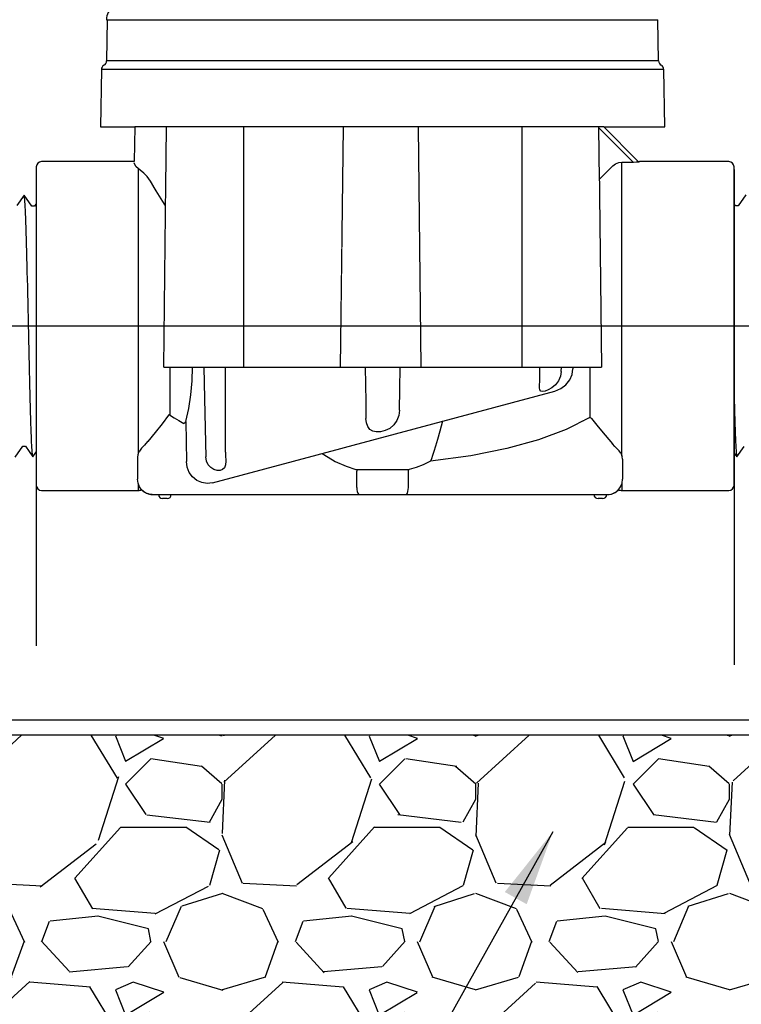
# Model space of a CAD drawing. Extents: x 126.6 to 175.5, y -3.8 to 47.1.
# Drawn here: x 140 to 147.1, y 8.6 to 18.3 of the extents above; entities that cross this region are included whole.
import ezdxf

# ---------------------------------------------------------------- set-up
doc = ezdxf.new("R2010")
doc.units = 0
doc.header["$MEASUREMENT"] = 0
for name, color, linetype in [('HI-DETL-FINE', 249, 'Continuous'), ('HI-DETL-THIN', 1, 'Continuous'), ('HI-HTCH-FILL', 9, 'Continuous'), ('HI-PROD-OTLN', 3, 'Continuous'), ('HI-TEXT-STND', 2, 'Continuous')]:
    doc.layers.add(name, color=color, linetype=linetype)
doc.layers.add('REF', color=5, linetype='Continuous', plot=False)
doc.styles.add('HUNTER', font='ARIALN.TTF')
doc.dimstyles.new('HUNTER', dxfattribs={"dimtxt": 0.125, "dimasz": 0.1, "dimexe": 0.05, "dimexo": 0.05, "dimgap": 0.09, "dimtad": 0, "dimtoh": 1, "dimdec": 3, "dimzin": 3, "dimdsep": 46, "dimlunit": 4, "dimtxsty": 'HUNTER', "dimblk": 'ARCHTICK', "dimcen": 0.1, "dimclrd": 249, "dimclre": 249, "dimclrt": 1, "dimadec": 4, "dimazin": 2, "dimtfac": 1, "dimtdec": 3, "dimtofl": 0, "dimtmove": 2, "dimatfit": 0, "dimfxl": 1, "dimfrac": 2, "dimtolj": 1, "dimtzin": 0, "dimarcsym": 0})

# ---------------------------------------------------------------- blocks, each defined once
blk = doc.blocks.new('_ARCHTICK')
at = {"const_width": 0.15}
blk.add_lwpolyline([(-0.5, -0.5), (0.5, 0.5)], dxfattribs=at)

msp = doc.modelspace()

# ---------------------------------------------------------------- hatches: boundary and pattern name
at = {"layer": 'HI-HTCH-FILL'}
h = msp.add_hatch(dxfattribs=at)
h.set_pattern_fill('GRAVEL', color=256, scale=2.5, style=0)
h.set_pattern_definition([(228.012787504, (133.7524116814975, 9.159701652799612), (-20.00000000000016, -22.50000000000001), [0.33634, -33.29772011768425]), (184.969740728, (133.5274116814975, 8.909701652799612), (29.99999999999994, 2.500000000000088), [0.57717, -57.13981190307499]), (132.510447078, (132.9524116814975, 8.859701652799611), (25.00000000000029, -27.49999999999966), [0.4069700000000001, -40.29008149024925]), (267.273689006, (131.9774116814975, 8.234701652799611), (2.50000000000006, 50.00000000000004), [0.5255949999999991, -52.03389510407244]), (292.833654178, (131.9524116814975, 7.709701652799612), (-12.49999999999997, 30.00000000000007), [0.5153874999999991, -51.0234328202207]), (357.273689006, (132.1524116814975, 7.234701652799612), (-50.00000000000004, 2.500000000000064), [0.5255949999999991, -52.03389510407244]), (37.6942404667, (132.6774116814975, 7.209701652799612), (-32.49999999999999, -24.99999999999993), [0.6950725, -68.81212137229001]), (72.2553283749, (133.2274116814975, 7.634701652799611), (17.50000000000007, 55.00000000000001), [0.6562199999999991, -64.96580374203337]), (121.429565615, (133.4274116814975, 8.259701652799611), (-20.00000000000005, 32.49999999999997), [0.527375, -52.2101827743225]), (175.236358309, (133.1524116814975, 8.709701652799613), (27.49999999999996, -2.500000000000095), [0.6020800000000001, -29.50190644698075]), (222.397437798, (132.5524116814975, 8.759701652799611), (-29.99999999999991, -27.49999999999993), [0.77862, -77.08343751198724]), (138.814074834, (134.4524116814975, 8.209701652799613), (-17.50000000000008, 15), [0.2657524999999996, -26.30961203183672]), (171.46923439, (134.2524116814975, 8.384701652799611), (32.49999999999999, -4.999999999999988), [0.5055925, -50.0537785403925]), (225, (133.7524116814975, 8.459701652799613), (-2.775557561562891e-16, -2.499999999999832), [0.3535525, -3.18198140593275]), (203.198590514, (133.5774116814975, 8.759701652799611), (12.49999999999997, 4.999999999999939), [0.190395, -18.84903776465975]), (291.801409486, (133.4024116814975, 8.684701652799612), (-2.49999999999921, 7.500000000000257), [0.2692575, -13.19365451783625]), (30.96375653209999, (133.5024116814975, 8.434701652799612), (7.500000000000132, 4.999999999999948), [0.4373224999999999, -14.14005723711325]), (161.565051177, (133.8774116814975, 8.659701652799612), (5.000000000000028, -2.499999999999942), [0.3162274999999996, -7.589466650420992]), (16.389540334, (131.9524116814975, 8.684701652799612), (24.99999999999991, 7.50000000000011), [0.443, -43.8571128666735]), (70.3461759419, (132.3774116814975, 8.809701652799612), (-10.00000000000305, -27.50000000000849), [0.3716524999999999, -36.7935193682975]), (293.198590514, (133.8774116814975, 9.159701652799612), (-4.999999999999926, 12.49999999999998), [0.3807875, -18.65864526465975]), (343.610459666, (134.0274116814975, 8.809701652799612), (-24.99999999999991, 7.500000000000108), [0.4429999999999996, -43.85711286667244]), (339.44395478, (131.9524116814975, 7.134701652799611), (-12.50000000000009, 5.000000000000061), [0.4271999999999996, -20.93280936329372]), (294.775140569, (132.3524116814975, 6.984701652799612), (-12.50000000000001, 27.5), [0.357945, -35.43660765819]), (66.8014094864, (133.9024116814975, 6.659701652799612), (4.999999999999953, 12.49999999999993), [0.3807875, -18.65864526465975]), (17.3540246363, (134.0524116814975, 7.009701652799611), (-32.49999999999994, -9.999999999999908), [0.4190775, -41.48855903560001]), (69.44395478040002, (132.6774116814975, 6.659701652799612), (-5.000000000000018, -12.49999999999989), [0.2135999999999998, -21.14640936329372]), (101.309932474, (133.7524116814975, 6.659701652799612), (-2.499999999999909, 10.00000000000003), [0.127475, -12.620073783982]), (165.963756532, (133.7274116814975, 6.784701652799612), (7.499999999999897, -2.500000000000004), [0.5153875, -9.79237656404425]), (186.009005957, (133.2274116814975, 6.909701652799612), (25.00000000000011, 2.499999999999958), [0.477625, -47.28480793635701]), (303.690067526, (133.5024116814975, 8.209701652799613), (-2.499999999999968, 4.999999999999964), [0.3605549999999995, -8.653323188659986]), (353.157226587, (133.7024116814975, 7.909701652799612), (42.50000000000004, -5.000000000000132), [0.6294850000000001, -62.31890656007075]), (60.9453959009, (134.3274116814975, 7.834701652799612), (-9.99999999999994, -17.49999999999994), [0.25739, -25.4816853524675]), (90, (134.4524116814975, 8.059701652799612), (-2.5, 2.5), [0.15, -2.35]), (120.256437164, (133.1774116814975, 6.984701652799612), (10.00000000000002, -17.50000000000002), [0.34731, -34.38379997362451]), (48.01278750420001, (133.0024116814975, 7.284701652799612), (20, 22.49999999999994), [0.67268, -32.96138011768424]), (0, (133.4524116814975, 7.784701652799612), (2.5, 2.5), [0.65, -1.85]), (325.3048464690001, (134.1024116814975, 7.784701652799612), (25.00000000000035, -17.49999999999956), [0.3952849999999996, -39.13318575210494]), (254.054604099, (134.4274116814975, 7.559701652799612), (-2.500000000000094, -10.00000000000001), [0.364005, -17.83626972320125]), (207.645975364, (134.3274116814975, 7.209701652799612), (-47.49999999999987, -25.00000000000012), [0.5926625, -58.6736854556485]), (175.42607874, (133.8024116814975, 6.934701652799612), (-32.49999999999989, 2.500000000000004), [0.6269975, -62.07268351992225])])
edge = h.paths.add_edge_path()
edge.add_line((132.2618146603031, 11.20783976522278), (131.9524116814975, 8.757839765222773))
edge.add_line((131.9524116814975, 8.757839765222773), (135.0912067225723, 8.757839765222775))
edge.add_arc((135.0912067225723, 8.357839765222774), 0.4000000000000004, -1.0231815394945443e-12, 90.00000000000409, ccw=False)
edge.add_line((135.4912067225723, 8.357839765222767), (135.4912067225722, 7.470782102660598))
edge.add_arc((135.5912067225721, 7.47078210266055), 0.09999999999988063, 179.9999999999725, 280.697597984086)
edge.add_arc((137.2173192335171, 18.4121811825186), 11.15608958998248, 261.7150551250012, 277.8845351936616)
edge.add_arc((140.6326114834956, -19.67831853289551), 27.10549295487107, 86.01407637778323, 93.98759906594239, ccw=False)
edge.add_arc((144.2110545278188, 20.63069734972771), 13.37682049358195, 262.7233951938285, 277.4184315699619)
edge.add_arc((147.6784564458916, -5.533411635332751), 13.01611797082608, 77.87124596844592, 97.68347207296648, ccw=False)
edge.add_arc((152.773100181866, 25.2166737555629), 18.17833729405669, 262.5410463920853, 276.9555312560377)
edge.add_line((154.974478030072, 7.172121049942291), (159.3168397129477, 7.192159457158078))
edge.add_line((159.3168397129477, 7.192159457158078), (159.3168397129477, 7.468159363966532))
edge.add_line((159.3168397129477, 7.468159363966532), (161.0618397545583, 7.46815936396653))
edge.add_line((161.0618397545583, 7.46815936396653), (161.0618397545583, 9.213159405577146))
edge.add_line((161.0618397545583, 9.213159405577146), (161.4753397263367, 9.213159405577144))
edge.add_line((161.4753397263367, 9.213159405577144), (161.4753397263367, 11.20783976522278))
edge.add_line((161.4753397263367, 11.20783976522278), (132.2618146603031, 11.20783976522278))

# ---------------------------------------------------------------- linework, layer by layer
at = {"layer": 'HI-DETL-FINE'}
for p, q in [((140.8292344760663, 18.25480477446344), (146.2632344760663, 18.25480477446344)), ((146.2703031327726, 17.84984170016602), (140.8312938826173, 17.84984170016602)), ((146.3219949103729, 17.7638121352846), (140.7796021050169, 17.7638121352846)), ((143.9000130273254, 17.19834524243785), (143.9271671178728, 14.83307760253513)), ((145.9093751500809, 16.85297137215499), (145.9941003910663, 16.85297137215499)), ((145.0998253905736, 14.73955151376689), (145.1001592823254, 14.83307760253513)), ((145.3111232976995, 14.79026286929611), (145.3120697091958, 14.83307760253513)), ((145.4252049269878, 14.82533347276328), (145.4251011336576, 14.81760679525411)), ((145.4253409542323, 14.83307760253513), (145.4252049269878, 14.82533347276328)), ((143.2879703224896, 13.82344981797309), (143.8136266930006, 13.82344981797309)), ((143.2968992845425, 13.64877103319211), (143.2968992845425, 13.80894306102966)), ((143.8046977309477, 13.64877103319211), (143.8046977309477, 13.80894306102966)), ((141.4277777198527, 13.53836957333804), (141.3826134862761, 13.53836957333804)), ((145.7189835292141, 13.53836957333804), (145.6738192956375, 13.53836957333804))]:
    msp.add_line(p, q, dxfattribs=at)
for points in [[(145.7299217350079, 17.19834524243785), (141.1094131491045, 17.19834524243785)], [(144.9211009046521, 17.19834524243787), (144.9212881233473, 16.98981724410759), (144.9218550160754, 16.31804555175352), (144.9223888085389, 14.83307760253513)], [(145.6796143711393, 17.19225782487398), (145.7675325709842, 17.10428762774813), (145.8809561695335, 16.99078271189955), (146.0184130723047, 16.85320532643215)], [(141.1629012382469, 16.77281324706382), (141.1238626693144, 16.8070050939525), (141.1051712212122, 16.83569153006555), (141.1032684568691, 16.84616995272068)], [(145.9941003968875, 16.85297137215502), (146.0239761959569, 16.85325885886123), (146.0486740600718, 16.85398136856923), (146.0670992156375, 16.85491566701813), (146.078117565966, 16.85581960085027), (146.0815557432284, 16.85710436652543)], [(139.9311414714136, 13.94583480356708), (140.0074203586435, 14.05342741826474), (140.031956528533, 14.05342741826474), (140.1040502074668, 13.95121833805015), (140.1813353895623, 14.05884243570999), (140.2058790393653, 14.05884243570999), (140.2786040510778, 13.95665313062134), (140.3552498338211, 14.06427981956354), (140.3797758838274, 14.06427981956354), (140.4518790504645, 13.96204806277152), (140.5291510782324, 14.06967885052681), (140.5536806481981, 14.06967885052681), (140.6263779768083, 13.96748110992798), (140.7030686024557, 14.07508074145703), (140.7276041856852, 14.07508074145703), (140.7996756223731, 13.97287674433106), (140.8769631002783, 14.080521205275), (140.9015095367157, 14.080521205275), (140.9742243287751, 13.97831132306573), (141.0508851711157, 14.08592998945893), (141.0754112138494, 14.08592998945893), (141.0971746897085, 14.04894907666559), (141.1629709429579, 14.11306190936201), (141.1629709429579, 16.36270400130459), (141.0421099124882, 16.48356488510935), (140.9890377255826, 16.3925349233619), (140.9645074222921, 16.3925349233619), (140.8882614364256, 16.50013106040215), (140.8151335478719, 16.39796453397191), (140.790600017952, 16.39796453397191), (140.7143424455526, 16.50554600451492), (140.641208543735, 16.40339282459717), (140.6166716405208, 16.40339282459717), (140.5404461877503, 16.51096028863531), (140.4672873528875, 16.40878188234231), (140.4427599828964, 16.40878188234231), (140.3665128237101, 16.51637574607548), (140.2933824418518, 16.41420159306669), (140.2688533118811, 16.41420159306669), (140.1926139992708, 16.52179010352836), (140.1194635976438, 16.41963956358012), (140.0949274277544, 16.41963956358012), (140.018688995134, 16.52720526763859), (139.9455686598263, 16.42503126129477)], [(147.1289929929779, 16.52993110709941), (147.0527141057479, 16.42233849240175), (147.0281779358585, 16.42233849240175), (146.9560842569247, 16.52454757261634), (146.8787990748292, 16.41692347495649), (146.8542554250262, 16.41692347495649), (146.7815304133137, 16.51911278004515), (146.7048846305704, 16.41148609110295), (146.6803585805641, 16.41148609110295), (146.608255413927, 16.51371784789497), (146.5309833861591, 16.40608706013968), (146.5064538161934, 16.40608706013968), (146.4337564875832, 16.50828480073851), (146.3570658619358, 16.40068516920946), (146.3325302787063, 16.40068516920946), (146.2604588420184, 16.50288916633543), (146.1831713641132, 16.39524470539149), (146.1586249276758, 16.39524470539149), (146.0859101356164, 16.49745458760076), (146.0092492932758, 16.38983592120756), (145.9847232505421, 16.38983592120756), (145.962959774683, 16.4268168340009), (145.8971635214336, 16.36270400130448), (145.8971635214336, 14.1130619093619), (146.0180245519033, 13.99220102555714), (146.0710967388088, 14.08323098730459), (146.0956270420994, 14.08323098730459), (146.1718730279659, 13.97563485026435), (146.2450009165196, 14.07780137669458), (146.2695344464395, 14.07780137669458), (146.3457920188389, 13.97021990615158), (146.4189259206565, 14.07237308606932), (146.4434628238707, 14.07237308606932), (146.5196882766411, 13.96480562203118), (146.592847111504, 14.06698402832418), (146.6173744814951, 14.06698402832418), (146.6936216406814, 13.95939016459101), (146.7667520225397, 14.0615643175998), (146.7912811525104, 14.0615643175998), (146.8675204651207, 13.95397580713813), (146.9406708667477, 14.05612634708637), (146.9652070366371, 14.05612634708637), (147.0414454692575, 13.9485606430279), (147.1145658045652, 14.05073464937172)], [(143.3786987131101, 14.83307760253513), (143.3813125675352, 14.66059919020848), (143.3839411970882, 14.49249569175959), (143.386584220382, 14.32862769363004)], [(143.7162979315316, 14.40768460059173), (143.7196116717962, 14.61707423584722), (143.7228983022798, 14.83307760253513)], [(145.3111232976996, 14.79026286929611), (145.3036462601722, 14.74253423442378), (145.2839134852269, 14.69783152090196), (145.2543080875353, 14.65980709004424), (145.2190568717962, 14.63044823406802), (145.1833555706831, 14.61003272796399), (145.1514727505554, 14.59778741987089), (145.126609724351, 14.59341870433258), (145.1100559596429, 14.59697229467935), (145.100870493247, 14.60853600383076), (145.0972678294514, 14.62838338613), (145.0969465441411, 14.64147243336544)], [(145.0969465441411, 14.64147243336544), (145.0972752292598, 14.65693975065557), (145.098826411121, 14.69452080694209), (145.0998253905736, 14.73955151376692)], [(145.2467657107105, 14.59769553052786), (145.3075547983382, 14.62234948758078), (145.3571534906192, 14.65944665105702), (145.3940286576356, 14.70643042865738), (145.4169448151174, 14.76031771251696), (145.4251011336576, 14.81760679525411)], [(143.7162979315316, 14.40768460059173), (143.7102984886758, 14.35650334694208), (143.6926075664495, 14.30637334562818), (143.6623849429002, 14.26318919284541), (143.6215269494787, 14.23024065518115), (143.575577204497, 14.20844483866654), (143.5303057605645, 14.196949562964), (143.4885014792962, 14.19504296417751), (143.4533247275352, 14.20284489252606), (143.425612312517, 14.220128003703), (143.405029410902, 14.24708099176872), (143.3918112198528, 14.28352747453335), (143.386584220382, 14.32862769363004)], [(144.1424477118966, 14.30179441456978), (144.1145056977725, 14.20127693947854), (144.0907844195791, 14.11975879104796), (144.0710584237852, 14.05463893998956), (144.0548973049805, 14.00309336613919), (144.0417997828272, 13.96251226831072), (144.0314012316138, 13.93105434727051), (144.0233961662853, 13.90729595883079)], [(144.0233961662853, 13.90729595883079), (143.9501797115316, 13.87225552366653), (143.880108832736, 13.84465382294576), (143.8136266930006, 13.82344981797309)], [(144.0238061068783, 13.90649277867568), (144.0235098628272, 13.90674153705158), (144.0233735497433, 13.90701185723407), (144.0233961662853, 13.90729595883079)], [(143.2879703224896, 13.82344981797309), (143.2926007579367, 13.82041843917751), (143.2957725699987, 13.8152652415771), (143.2968992845425, 13.80894306102966)], [(143.8046977309477, 13.80894306102966), (143.8058244454915, 13.8152652415771), (143.8089962574531, 13.82041843917751), (143.8136266930006, 13.82344981797309)], [(143.2968992845425, 13.64877103319208), (143.2977837089312, 13.62860773410444), (143.3006459672433, 13.60927271173222), (143.3057961196703, 13.59309303363916), (143.3134388867506, 13.58235011347489), (143.3238563466228, 13.57851555873947)], [(143.7777406688674, 13.57851555873947), (143.7881581146886, 13.58235010163185), (143.7958008825718, 13.59309300523586), (143.800951035601, 13.60927265432344), (143.8038133006375, 13.62860766856614), (143.8046977309477, 13.64877103319208)]]:
    msp.add_lwpolyline(points, dxfattribs=at)
for centre, start, end in [((141.3826134862761, 13.5785155587395), 179.999999999439, 269.9999999991581), ((141.4277777198527, 13.5785155587395), 269.9999999991581, 359.999999998878)]:
    msp.add_arc(centre, 0.04014598540146055, start, end, dxfattribs=at)
for points, knots in [([(140.1040502074668, 13.95121833805015), (140.1037795766058, 13.95217283394448), (140.1035770688528, 13.95306995320665), (140.1026448090842, 13.95732600501099), (140.102062084317, 13.96094517416713), (140.1002556772687, 13.97396216842325), (140.099103228654, 13.98557314502415), (140.0943314082307, 14.04675564790811), (140.0907799033033, 14.12379023230809), (140.0781712277407, 14.48395919875014), (140.0693231599161, 14.90728134729836), (140.0513517790215, 15.73745986479909), (140.0425083126019, 16.13260859972899), (140.0295051659714, 16.44016530424213), (140.0248554184955, 16.50250184328682), (140.018688995134, 16.52720526763859)], [0.02398429697934241, 0.02398429697934241, 0.02398429697934241, 0.02398429697934241, 0.02967227744342143, 0.02967227744342143, 0.04945379573903572, 0.04945379573903572, 0.08901683233026428, 0.08901683233026428, 0.2121914162574068, 0.2121914162574068, 0.5207124056176667, 0.5207124056176667, 0.8292333949779267, 0.8292333949779267, 0.967414805773747, 0.967414805773747, 0.967414805773747, 0.967414805773747]), ([(140.2786040510778, 13.95665313062134), (140.2777106609108, 13.95873570170997), (140.2769569694952, 13.96092544118652), (140.2753403224372, 13.96962302749908), (140.2742910608486, 13.97844144763584), (140.2709977027183, 14.01308167331743), (140.2688652989668, 14.04725136402891), (140.26245025062, 14.18048520229761), (140.2581581817236, 14.31100760968489), (140.2434475334682, 14.85349349755448), (140.233125743869, 15.40383834298933), (140.2156771812508, 16.12344688427272), (140.208514228547, 16.35408063603781), (140.1994345104714, 16.48437489205381), (140.1974844689227, 16.5025072117684), (140.1926139992708, 16.52179010352836)], [0.02558728511307981, 0.02558728511307981, 0.02558728511307981, 0.02558728511307981, 0.03691206484847868, 0.03691206484847868, 0.07382412969695737, 0.07382412969695737, 0.1476482593939147, 0.1476482593939147, 0.2952965187878295, 0.2952965187878295, 0.6524056134282668, 0.6524056134282668, 0.8993323511501253, 0.8993323511501253, 0.9662565739312533, 0.9662565739312533, 0.9662565739312533, 0.9662565739312533]), ([(140.4518790504645, 13.96204806277152), (140.4516293054592, 13.9629343086789), (140.4514403537034, 13.96376745920432), (140.4505228440742, 13.96789409799681), (140.4499440776992, 13.97141766031566), (140.4481296535298, 13.98410046267587), (140.4469707256717, 13.99544253666521), (140.442313187818, 14.05449497363914), (140.4387987952719, 14.12807363431279), (140.427164732928, 14.45679310598442), (140.4188805324351, 14.82626507635425), (140.4025311170881, 15.58225026025857), (140.3943362125643, 15.96122466289973), (140.3805233457037, 16.37518468686189), (140.3739866835628, 16.4856294333487), (140.3665128237101, 16.51637574607548)], [0.02408308074488393, 0.02408308074488393, 0.02408308074488393, 0.02408308074488393, 0.02939841409703477, 0.02939841409703477, 0.04899735682839129, 0.04899735682839129, 0.08819524229110431, 0.08819524229110431, 0.2086036335956691, 0.2086036335956691, 0.4914247103786554, 0.4914247103786554, 0.7742457871616417, 0.7742457871616417, 0.9671632774487127, 0.9671632774487127, 0.9671632774487127, 0.9671632774487127]), ([(140.6263779768083, 13.96748110992798), (140.6255391363437, 13.96940483007172), (140.6248405963933, 13.97139736752114), (140.6232480807094, 13.97963711914881), (140.6222299514608, 13.98801816534707), (140.6190463728984, 14.02083632117545), (140.6169293420524, 14.05316866539583), (140.6106413578373, 14.17956838341554), (140.6064587528734, 14.30337131150545), (140.592541778765, 14.8080252057878), (140.5827833278002, 15.313327447993), (140.5655917661969, 16.0380089113694), (140.5582633046688, 16.29270569470531), (140.5484950390688, 16.46120838099609), (140.5458439359392, 16.48886578205), (140.5404461877503, 16.51096028863531)], [0.02565889727260158, 0.02565889727260158, 0.02565889727260158, 0.02565889727260158, 0.0360599548164174, 0.0360599548164174, 0.0721199096328348, 0.0721199096328348, 0.1442398192656696, 0.1442398192656696, 0.2884796385313392, 0.2884796385313392, 0.6256792196892288, 0.6256792196892288, 0.8783271702108497, 0.8783271702108497, 0.9661505024861866, 0.9661505024861866, 0.9661505024861866, 0.9661505024861866]), ([(140.7996756223731, 13.97287674433106), (140.7994686108408, 13.97362280524679), (140.7993049829589, 13.97433172705757), (140.7984183869477, 13.97821798843255), (140.7978614153228, 13.98159316680648), (140.7961047222623, 13.99366122902847), (140.7949718314882, 14.00434315837992), (140.7903585430969, 14.06040271637556), (140.7869610346129, 14.13042687189336), (140.7747200772409, 14.46428239056055), (140.7660201721496, 14.86422203448484), (140.748396787865, 15.66601754983792), (140.7397186009535, 16.05741364942283), (140.7263387205176, 16.40128708598692), (140.7210227089823, 16.47854764779426), (140.7143424455526, 16.50554600451492)], [0.02419042945630336, 0.02419042945630336, 0.02419042945630336, 0.02419042945630336, 0.02870352316361209, 0.02870352316361209, 0.04783920527268681, 0.04783920527268681, 0.08611056949083626, 0.08611056949083626, 0.204169887941553, 0.204169887941553, 0.5066577844336293, 0.5066577844336293, 0.8091456809257056, 0.8091456809257056, 0.9667889808432901, 0.9667889808432901, 0.9667889808432901, 0.9667889808432901]), ([(140.9742243287751, 13.97831132306573), (140.9733488990927, 13.98035262424857), (140.972611121791, 13.98249066869264), (140.9709830915371, 13.99107674599166), (140.969919741167, 13.99978084774889), (140.9666263842228, 14.03402434069806), (140.9645064742282, 14.06773250838761), (140.9580263062808, 14.19927817847388), (140.9537260151362, 14.328120394706), (140.9390651035243, 14.86513575068301), (140.9286728649073, 15.41098829186067), (140.9109205350418, 16.1211134160654), (140.9036593239654, 16.3470708845886), (140.8947622649224, 16.46650537339243), (140.8929952530916, 16.48187632386718), (140.8882614364256, 16.50013106040215)], [0.02582302628047752, 0.02582302628047752, 0.02582302628047752, 0.02582302628047752, 0.03699178587585025, 0.03699178587585025, 0.07398357175170049, 0.07398357175170049, 0.147967143503401, 0.147967143503401, 0.295934287006802, 0.295934287006802, 0.6554418894622824, 0.6554418894622824, 0.9053139318857167, 0.9053139318857167, 0.9661857204847526, 0.9661857204847526, 0.9661857204847526, 0.9661857204847526]), ([(146.0859101356164, 16.49745458760076), (146.0867855652988, 16.49541328641792), (146.0875233426005, 16.49327524197385), (146.0891513728544, 16.48468916467483), (146.0902147232245, 16.4759850629176), (146.0935080801687, 16.44174156996843), (146.0956279901633, 16.40803340227888), (146.1021081581107, 16.27648773219261), (146.1064084492553, 16.14764551596049), (146.1210693608672, 15.61063015998348), (146.1314615994842, 15.06477761880582), (146.1492139293497, 14.35465249460109), (146.1564751404261, 14.12869502607789), (146.1653721994691, 14.00926053727406), (146.1671392112999, 13.99388958679931), (146.1718730279659, 13.97563485026435)], [0.02582302628047752, 0.02582302628047752, 0.02582302628047752, 0.02582302628047752, 0.03699178587585025, 0.03699178587585025, 0.07398357175170049, 0.07398357175170049, 0.147967143503401, 0.147967143503401, 0.295934287006802, 0.295934287006802, 0.6554418894622824, 0.6554418894622824, 0.9053139318857167, 0.9053139318857167, 0.9661857204847526, 0.9661857204847526, 0.9661857204847526, 0.9661857204847526]), ([(146.2604588420184, 16.50288916633543), (146.2606658535507, 16.5021431054197), (146.2608294814325, 16.50143418360892), (146.2617160774438, 16.49754792223395), (146.2622730490687, 16.49417274386002), (146.2640297421292, 16.48210468163802), (146.2651626329033, 16.47142275228657), (146.2697759212946, 16.41536319429093), (146.2731734297786, 16.34533903877313), (146.2854143871506, 16.01148352010594), (146.2941142922419, 15.61154387618165), (146.3117376765264, 14.80974836082857), (146.320415863438, 14.41835226124367), (146.3337957438739, 14.07447882467957), (146.3391117554092, 13.99721826287223), (146.3457920188389, 13.97021990615158)], [0.02419042945630336, 0.02419042945630336, 0.02419042945630336, 0.02419042945630336, 0.02870352316361209, 0.02870352316361209, 0.04783920527268681, 0.04783920527268681, 0.08611056949083626, 0.08611056949083626, 0.204169887941553, 0.204169887941553, 0.5066577844336293, 0.5066577844336293, 0.8091456809257056, 0.8091456809257056, 0.9667889808432901, 0.9667889808432901, 0.9667889808432901, 0.9667889808432901]), ([(146.4337564875832, 16.50828480073851), (146.4345953280477, 16.50636108059477), (146.4352938679982, 16.50436854314535), (146.4368863836821, 16.49612879151768), (146.4379045129307, 16.48774774531941), (146.4410880914931, 16.45492958949104), (146.4432051223391, 16.42259724527066), (146.4494931065542, 16.29619752725095), (146.4536757115181, 16.17239459916104), (146.4675926856265, 15.66774070487869), (146.4773511365913, 15.16243846267349), (146.4945426981946, 14.43775699929709), (146.5018711597227, 14.18306021596118), (146.5116394253227, 14.0145575296704), (146.5142905284523, 13.98690012861649), (146.5196882766411, 13.96480562203118)], [0.02565889727260158, 0.02565889727260158, 0.02565889727260158, 0.02565889727260158, 0.0360599548164174, 0.0360599548164174, 0.0721199096328348, 0.0721199096328348, 0.1442398192656696, 0.1442398192656696, 0.2884796385313392, 0.2884796385313392, 0.6256792196892288, 0.6256792196892288, 0.8783271702108497, 0.8783271702108497, 0.9661505024861866, 0.9661505024861866, 0.9661505024861866, 0.9661505024861866]), ([(146.608255413927, 16.51371784789497), (146.6085051589323, 16.51283160198759), (146.6086941106881, 16.51199845146217), (146.6096116203173, 16.50787181266968), (146.6101903866923, 16.50434825035083), (146.6120048108617, 16.49166544799062), (146.6131637387198, 16.48032337400128), (146.6178212765735, 16.42127093702734), (146.6213356691196, 16.3476922763537), (146.6329697314635, 16.01897280468207), (146.6412539319564, 15.64950083431224), (146.6576033473034, 14.89351565040793), (146.6657982518272, 14.51454124776676), (146.6796111186878, 14.10058122380461), (146.6861477808287, 13.99013647731779), (146.6936216406814, 13.95939016459101)], [0.02408308074488393, 0.02408308074488393, 0.02408308074488393, 0.02408308074488393, 0.02939841409703477, 0.02939841409703477, 0.04899735682839129, 0.04899735682839129, 0.08819524229110431, 0.08819524229110431, 0.2086036335956691, 0.2086036335956691, 0.4914247103786554, 0.4914247103786554, 0.7742457871616417, 0.7742457871616417, 0.9671632774487127, 0.9671632774487127, 0.9671632774487127, 0.9671632774487127]), ([(146.7815304133137, 16.51911278004515), (146.7824238034807, 16.51703020895652), (146.7831774948963, 16.51484046947997), (146.7847941419542, 16.50614288316741), (146.7858434035429, 16.49732446303065), (146.7891367616731, 16.46268423734907), (146.7912691654247, 16.42851454663758), (146.7976842137714, 16.29528070836889), (146.8019762826679, 16.1647583009816), (146.8166869309233, 15.62227241311201), (146.8270087205225, 15.07192756767716), (146.8444572831407, 14.35231902639377), (146.8516202358445, 14.12168527462868), (146.8606999539201, 13.99139101861268), (146.8626499954688, 13.97325869889809), (146.8675204651207, 13.95397580713813)], [0.02558728511307981, 0.02558728511307981, 0.02558728511307981, 0.02558728511307981, 0.03691206484847868, 0.03691206484847868, 0.07382412969695737, 0.07382412969695737, 0.1476482593939147, 0.1476482593939147, 0.2952965187878295, 0.2952965187878295, 0.6524056134282668, 0.6524056134282668, 0.8993323511501253, 0.8993323511501253, 0.9662565739312533, 0.9662565739312533, 0.9662565739312533, 0.9662565739312533]), ([(146.9560842569247, 16.52454757261634), (146.9563548877857, 16.52359307672201), (146.9565573955387, 16.52269595745984), (146.9574896553073, 16.5184399056555), (146.9580723800745, 16.51482073649936), (146.9598787871228, 16.50180374224324), (146.9610312357375, 16.49019276564234), (146.9658030561608, 16.42901026275837), (146.9693545610882, 16.3519756783584), (146.9819632366508, 15.99180671191635), (146.9908113044754, 15.56848456336813), (147.00878268537, 14.7383060458674), (147.0176261517896, 14.3431573109375), (147.0306292984201, 14.03560060642436), (147.0352790458959, 13.97326406737968), (147.0414454692575, 13.9485606430279)], [0.02398429697934241, 0.02398429697934241, 0.02398429697934241, 0.02398429697934241, 0.02967227744342143, 0.02967227744342143, 0.04945379573903572, 0.04945379573903572, 0.08901683233026428, 0.08901683233026428, 0.2121914162574068, 0.2121914162574068, 0.5207124056176667, 0.5207124056176667, 0.8292333949779267, 0.8292333949779267, 0.967414805773747, 0.967414805773747, 0.967414805773747, 0.967414805773747]), ([(141.0971746897085, 14.04894907666559), (141.0967830465337, 14.04985105564966), (141.095896079501, 14.05189379678365), (141.0945149068544, 14.06489133505996), (141.093014369665, 14.08638590921913), (141.0914992666784, 14.11640215259276), (141.0900050152507, 14.15406592004321), (141.0885230506439, 14.1993378225431), (141.0870189761985, 14.25247411806768), (141.0855022306607, 14.31278260095365), (141.0840110918753, 14.3792259638284), (141.0825305989938, 14.45178613273351), (141.0810227464636, 14.5307140396595), (141.0795056040251, 14.61490722282407), (141.078018078768, 14.70294554766748), (141.0765375944079, 14.79492649959334), (141.0750260158775, 14.89104728334889), (141.0735097631438, 14.98991596365019), (141.0720259015748, 15.08988271310692), (141.0705439720591, 15.19115567869856), (141.0690291239871, 15.2938564600363), (141.0675151717962, 15.39645169249193), (141.0660341108507, 15.49724654183314), (141.0645493037011, 15.59654252758827), (141.0630325033151, 15.69436793640377), (141.0615222702118, 15.78921611935676), (141.0600421439725, 15.87954147786751), (141.0585536268369, 15.96570849840073), (141.0570365772101, 16.0476403437488), (141.0555294052981, 16.12402408315503), (141.0540496041841, 16.19364298734886), (141.052556712114, 16.25688347004696), (141.051040906015, 16.31356946776394), (141.0495367807026, 16.36272819093489), (141.0480559367204, 16.40363458316873), (141.046558805874, 16.43658126501219), (141.0450450766373, 16.46157396477731), (141.0435440225818, 16.477097044414), (141.0421098392769, 16.48356495832073)], [0, 0, 0, 0, 0.02065858899888133, 0.04678617824099102, 0.07366545574052272, 0.1005447771286014, 0.1268035166406, 0.1530624258775578, 0.1800766272128605, 0.2070908447023978, 0.2334807316342143, 0.259870797132068, 0.2870197810280597, 0.3141687432277949, 0.3406896252527337, 0.3672107360239287, 0.3944943418133897, 0.4217778955363267, 0.4484296655016523, 0.4750816574376472, 0.5024997453102982, 0.5299177514372375, 0.556700592108155, 0.5834836280412834, 0.6110363755060346, 0.6385890427568642, 0.6655046860802475, 0.6924204859577308, 0.7201098434524905, 0.7477991612685115, 0.7748477434836821, 0.8018964626087235, 0.8297227182673447, 0.8575489507368669, 0.8847303323916624, 0.9119118368014535, 0.9398748771338385, 1, 1, 1, 1]), ([(145.962959774683, 16.4268168340009), (145.9633514178578, 16.42591485501683), (145.9642383848905, 16.42387211388284), (145.9656195575371, 16.41087457560653), (145.9671200947265, 16.38938000144736), (145.9686351977131, 16.35936375807373), (145.9701294491408, 16.32169999062328), (145.9716114137476, 16.27642808812339), (145.973115488193, 16.22329179259881), (145.9746322337308, 16.16298330971284), (145.9761233725162, 16.0965399468381), (145.9776038653977, 16.02397977793298), (145.9791117179279, 15.94505187100699), (145.9806288603664, 15.86085868784242), (145.9821163856235, 15.77282036299901), (145.9835968699836, 15.68083941107315), (145.985108448514, 15.5847186273176), (145.9866247012476, 15.48584994701631), (145.9881085628167, 15.38588319755957), (145.9895904923324, 15.28461023196793), (145.9911053404043, 15.1819094506302), (145.9926192925953, 15.07931421817456), (145.9941003535408, 14.97851936883335), (145.9955851606903, 14.87922338307822), (145.9971019610764, 14.78139797426272), (145.9986121941797, 14.68654979130973), (146.000092320419, 14.59622443279899), (146.0015808375546, 14.51005741226576), (146.0030978871814, 14.42812556691769), (146.0046050590933, 14.35174182751146), (146.0060848602074, 14.28212292331763), (146.0075777522775, 14.21888244061953), (146.0090935583765, 14.16219644290255), (146.0105976836889, 14.1130377197316), (146.0120785276711, 14.07213132749776), (146.0135756585175, 14.0391846456543), (146.0150893877542, 14.01419194588918), (146.0165904418097, 13.99866886625249), (146.0180246251146, 13.99220095234576)], [0, 0, 0, 0, 0.02065858899888133, 0.04678617824099102, 0.07366545574052272, 0.1005447771286014, 0.1268035166406, 0.1530624258775578, 0.1800766272128605, 0.2070908447023978, 0.2334807316342143, 0.259870797132068, 0.2870197810280597, 0.3141687432277949, 0.3406896252527337, 0.3672107360239287, 0.3944943418133897, 0.4217778955363267, 0.4484296655016523, 0.4750816574376472, 0.5024997453102982, 0.5299177514372375, 0.556700592108155, 0.5834836280412834, 0.6110363755060346, 0.6385890427568642, 0.6655046860802475, 0.6924204859577308, 0.7201098434524905, 0.7477991612685115, 0.7748477434836821, 0.8018964626087235, 0.8297227182673447, 0.8575489507368669, 0.8847303323916624, 0.9119118368014535, 0.9398748771338385, 1, 1, 1, 1])]:
    msp.add_open_spline(points, degree=3, knots=knots, dxfattribs=at)
at = {"layer": 'HI-PROD-OTLN'}
for p, q in [((140.8292344760663, 18.25480477446344), (140.8383625394239, 18.25480477446344)), ((140.8383625394239, 18.25480477446344), (140.8312938826753, 17.84984170014303)), ((146.2703031327726, 17.84984170016602), (146.2632344760663, 18.25480477446344)), ((140.7796021050169, 17.7638121352846), (140.7697318437578, 17.19834524243785)), ((146.3318651717324, 17.19834524243785), (146.3219949104309, 17.76381213530656)), ((140.7697318437578, 17.19834524243785), (141.1094131491045, 17.19834524243785)), ((141.1094131491045, 17.19834524243785), (141.1034567673941, 16.85710436652547)), ((146.0638135566867, 16.8644534208594), (145.7299217350079, 17.19834524243785)), ((145.7299217350079, 17.19834524243785), (146.3318651717324, 17.19834524243785)), ((141.1034567673941, 16.85710436652547), (140.1885722303728, 16.85710436652547)), ((146.9632072668692, 16.85710436652547), (146.0815557432284, 16.85710436652543))]:
    msp.add_line(p, q, dxfattribs=at)
for centre, radius, start, end in [((140.9792372115762, 18.25480407728239), 0.1500027355115479, 122.4885071012578, 179.99973370131), ((140.7811190439593, 17.8507175052394), 0.0501824817515131, 298.9999999672742, 358.9999999670953), ((146.3204779715292, 17.85071750525895), 0.05018248179205303, 181.0000000281615, 241.0000000279559), ((140.8297769437743, 17.76293633019108), 0.05018248179289281, 118.9999999713642, 178.9999999711736), ((146.2718200717132, 17.76293633021013), 0.05018248175324754, 1.000000032935099, 61.00000003274247), ((140.1885722303728, 16.80692188477342), 0.05018248175204576, 90.00000000003246, 179.9999999997485), ((146.0815557432794, 16.88219560737996), 0.02509124085453251, 224.9999998835207, 269.9999998833731)]:
    msp.add_arc(centre, radius, start, end, dxfattribs=at)
at = {"layer": 'REF'}
for points in [[(142.5205537879051, 15.2378829553333), (142.0205537879051, 15.2378829553333), (137.5825536666852, 15.2378829553333), (137.0825536666852, 15.2378829553333)], [(149.9775664312606, 15.23788295533319), (149.4775664312606, 15.23788295533319), (145.0395663100407, 15.23788295533319), (144.5395663100407, 15.23788295533319)], [(132.1280220482762, 11.35783976522277), (161.6307303760221, 11.35783976522277)]]:
    msp.add_lwpolyline(points, dxfattribs=at)
msp.add_lwpolyline([(132.2618146603031, 11.20783976522278), (131.9524116814975, 8.757839765222773), (135.0912067225723, 8.757839765222775, -0.4142135623731053), (135.4912067225723, 8.357839765222767), (135.4912067225722, 7.470782102660598, 0.4700186446606484), (135.6097692646782, 7.372520044720875, 0.07066996277014984), (138.7476802643729, 7.361555405896102, -0.0348051000076187), (142.5167520015635, 7.36161051351177, 0.06420720731456396), (145.9381973841875, 7.365845142816075, -0.08666313305524335), (150.4132630936135, 7.192159457158072, 0.09205007222393445), (150.4132630936135, 7.192159457158072, 0.06297811981817833), (154.974478030072, 7.172121049942291), (159.3168397129477, 7.192159457158078), (159.3168397129477, 7.468159363966532), (161.0618397545583, 7.46815936396653), (161.0618397545583, 9.213159405577146), (161.4753397263367, 9.213159405577144), (161.4753397263367, 11.20783976522278)], format="xyb", close=True, dxfattribs=at)

# ---------------------------------------------------------------- leaders
at = {"layer": 'HI-TEXT-STND'}
msp.add_leader([(145.2292161708939, 10.25804872137971), (142.8080416569934, 5.934860326491807), (141.4113363694575, 5.934860326491836)], dimstyle='HUNTER', override={"dimscale": 6, "dimasz": 0.125, "dimgap": 0.095, "dimtad": 0, "dimclrd": 256}, dxfattribs=at)

# ---------------------------------------------------------------- next in the draw order: wipeouts: each hides what was drawn before it
msp.add_wipeout([(140.1383897486207, 16.603200418385335), (143.14124076270204, 16.619100745208044), (143.15941618051434, 13.645408943574182), (140.1383897486207, 13.742617236062891)])
msp.add_wipeout([(147.01338974862102, 16.781032306962235), (145.53626044801095, 16.781032306962587), (145.5288308547614, 13.614784579672275), (147.01338974862102, 13.61478457967217)]).dxf.layer = 'HI-DETL-THIN'

# ---------------------------------------------------------------- next in the draw order: linework, layer by layer
at = {"layer": 'HI-DETL-FINE'}
for p, q in [((141.3949348077815, 14.83307760253513), (141.4220885629093, 17.19832590271155)), ((143.1608139817962, 17.19834524243785), (143.134173195309, 14.83307760253513)), ((145.6795084524805, 17.19832590271155), (145.7066622077087, 14.83307760253513)), ((141.1420393836574, 16.7910850576717), (141.1420393836574, 13.97640016480726)), ((145.9093751500809, 13.95799042856156), (145.9093751500809, 16.85297137215502)), ((141.394931491121, 14.83307760253513), (145.7066654499988, 14.83307760253513)), ((141.4573892124075, 14.36988714018114), (141.4573892124075, 14.83307760253513)), ((145.5940253212305, 14.83307760253513), (145.5940253212305, 14.33849706685996)), ((141.8750576165042, 13.6942490695698), (145.2467611158017, 14.59769429935083)), ((141.6114939844969, 14.29803219336546), (141.6179497097615, 13.90476531017197)), ((141.8030711236392, 14.23163564416834), (141.8096213040772, 13.9506824798983)), ((141.140323041714, 13.97156366397676), (141.1360861327724, 13.94283671815558)), ((141.1360861181192, 13.94286740353878), (141.1360861181192, 13.72906300399499)), ((145.915328407289, 13.92577580055516), (145.9110914920243, 13.95335331261729)), ((145.9153284155188, 13.92581848125773), (145.9153284155188, 13.72906300399499)), ((141.1420393836574, 13.68755080102969), (141.1420393836574, 13.618661544141)), ((145.9093751500809, 13.68755080102969), (145.9093751500809, 13.618661544141))]:
    msp.add_line(p, q, dxfattribs=at)
for points in [[(142.1804961108381, 17.19834524243787), (142.1803088920425, 16.98981724410759), (142.1797419993144, 16.31804555175352), (142.1792082069513, 14.83307760253513)], [(145.8206642171704, 16.81598384796705), (145.7761994543236, 16.77128276778455), (145.7322077601265, 16.72703819101456), (145.6885024439571, 16.68306047630281)], [(145.8206642171704, 16.81598384796705), (145.8466849215134, 16.83607716898893), (145.8769398546521, 16.84867888731929), (145.9093751500809, 16.85297137215502)], [(141.2623821371703, 16.66616027708204), (141.2319261366775, 16.70929202710942), (141.1977480658838, 16.74469169587763), (141.1629012382469, 16.77281324706382)], [(141.4086233416685, 16.42690389246524), (141.3843738726812, 16.46497569036671), (141.3193556361301, 16.57074199942695), (141.2623821371703, 16.66616027708204)], [(141.6114939844969, 14.29803219336543), (141.6405836309294, 14.42707974067384), (141.6620016622797, 14.56182000697857), (141.6740863902451, 14.69888640032713), (141.6761278693053, 14.83307760253513)], [(141.7895273062944, 14.83307760253513), (141.7963807915589, 14.52532112687823), (141.8030711236392, 14.23163564416831)], [(142.0038262991593, 13.99721164114823), (142.0032155175352, 14.26409560087456), (142.0024223848163, 14.54260096585631), (142.0014377331648, 14.83307760253513)], [(141.441594874652, 14.36054478718842), (141.3786456463673, 14.27541978271768), (141.3099703044513, 14.18926388604792), (141.2362466025626, 14.10182747355709)], [(141.4522401865772, 14.36264978924135), (141.4483773731831, 14.36416863351139), (141.4446864347889, 14.36343993058262), (141.441594874652, 14.36054478718842)], [(141.4573892124075, 14.36988714018117), (141.4555767361849, 14.36764256659536), (141.4538370923071, 14.3651973636483), (141.4522401865772, 14.36264978924135)], [(141.4522401865772, 14.36264978924135), (141.4968377566593, 14.33418345359354), (141.5436875579732, 14.30647114967929), (141.59273309759, 14.27950538977053)], [(141.5927330971885, 14.27950538977053), (141.5961253143236, 14.28168980178697), (141.5995455512488, 14.28371822446952), (141.6027763653638, 14.28547400873953)], [(141.6027763653638, 14.28547401255338), (141.6066821379732, 14.28854661846578), (141.6095817820334, 14.29285416456981), (141.6114939844969, 14.29803219336543)], [(145.5940253212306, 14.33849706685993), (145.3608186992506, 14.22001962198772), (145.0873744911758, 14.11759346322856), (144.774682814132, 14.03059096300047), (144.4212109634477, 13.95955892227057), (144.0238061068783, 13.90649277867568)], [(145.5940253212306, 14.33849706685993), (145.5958481678638, 14.33611959069208), (145.5975902412762, 14.33350503190559), (145.5991743471612, 14.33076924599317)], [(145.6098196590864, 14.32865698755336), (145.606695979652, 14.33142597941469), (145.6030293789586, 14.33213972093842), (145.5991743471612, 14.33076924599317)], [(145.6098196590864, 14.32865698755336), (145.673620401185, 14.24637773085636), (145.742252552444, 14.16324413487093), (145.8151679311758, 14.0790153291045)], [(141.2338030639677, 14.09909294060083), (141.2047680246064, 14.06596733123951), (141.1765137286119, 14.03598520873954), (141.1539925999987, 14.0055317357377)], [(141.2362466025626, 14.10182747355709), (141.2354377372341, 14.10090095921396), (141.2346231783017, 14.09998942745307), (141.2338030639677, 14.09909294060083)], [(145.8151679311758, 14.0790153291045), (145.8159770662853, 14.07810938897678), (145.8167916265226, 14.07721818342936), (145.8176114697707, 14.0763417611392)], [(145.8974219336393, 13.98589760640374), (145.8812579569422, 14.0079363896337), (145.8612180178364, 14.02937788621217), (145.8392579520517, 14.05165233119391), (145.8176114697707, 14.0763417611392)], [(141.143755725601, 13.98127238672311), (141.1414719153364, 13.97478927858436), (141.1403230417141, 13.97156366397679)], [(141.1539925999987, 14.0055317357377), (141.1500008134112, 13.9978684599804), (141.1465760465134, 13.98977077786356), (141.143755725601, 13.98127238672311)], [(142.0038262991593, 13.99721164114823), (142.0043366342233, 13.95096290954246), (142.0046478839404, 13.92396397941468)], [(142.9551712173254, 13.98366463661359), (142.9704758043692, 13.97175516123042), (143.0841256282561, 13.90421128222488), (143.1904728128911, 13.85618529938734), (143.2879703224896, 13.82344981797309)], [(145.8974219336393, 13.98589760640374), (145.9014101318784, 13.97856798834721), (145.9048357992507, 13.97081132550045), (145.9076588081375, 13.96266091685079)], [(141.8750576165042, 13.69424906956983), (141.8222905966319, 13.68757234095671), (141.7697996736484, 13.69537976880333), (141.7209325084659, 13.71715831873036), (141.678885282964, 13.75149758890377), (141.6463730854915, 13.79623514261727), (141.6255926736575, 13.84845161188736), (141.6179525616319, 13.90476537631247)], [(142.0046478839404, 13.92396397941468), (142.0045103186027, 13.90689159551875), (142.0013968986758, 13.86986601946035), (141.9918572360936, 13.84181304775416), (141.9741077909567, 13.82328602215188), (141.9491847246247, 13.81434037773591), (141.9199461234385, 13.81445101194209), (141.8883206777177, 13.82386110897676), (141.8580614262761, 13.84319909432344), (141.8333981447159, 13.87144767242564), (141.8164263037305, 13.90798764425052), (141.8096213040772, 13.95068247989827)], [(145.9076588081375, 13.96266091685079), (145.9087986572433, 13.95954796442385), (145.9110914920244, 13.95335331261732)], [(141.2817913650808, 13.57851555873947), (141.2444957205553, 13.58352634156802), (141.209473388621, 13.5983521766957), (141.1791937524531, 13.62214028731615), (141.155834497809, 13.65335621126684), (141.1411093984932, 13.68985599836538), (141.1360861181192, 13.72906300399496)], [(145.7696231686575, 13.57851555873947), (145.8069188130828, 13.58352634156802), (145.8419411451174, 13.5983521766957), (145.8722207811849, 13.62214028731615), (145.8955800359295, 13.65335621126684), (145.9103051352452, 13.68985599836538), (145.9153284155188, 13.72906300399496)]]:
    msp.add_lwpolyline(points, dxfattribs=at)
for centre, start, end in [((145.6738192956375, 13.5785155587395), 179.999999999439, 269.9999999991581), ((145.7189835292141, 13.5785155587395), 269.9999999991581, 359.999999998878)]:
    msp.add_arc(centre, 0.04014598540146055, start, end, dxfattribs=at)
at = {"layer": 'HI-PROD-OTLN'}
for p, q in [((140.1383897486207, 16.80692188477364), (140.1383897486207, 13.66884402589333)), ((147.0133897486211, 13.66884402589279), (147.013389748621, 16.80692188477359)), ((140.1885722303728, 13.618661544141), (141.1420393836556, 13.61866154414094)), ((141.2817913650808, 13.5785155587395), (145.7696231686575, 13.5785155587395)), ((145.9093751500809, 13.618661544141), (146.9632072668685, 13.61866154414096))]:
    msp.add_line(p, q, dxfattribs=at)
for centre, radius, start, end in [((146.9632072668691, 16.8069218847735), 0.05018248175196049, 1.095202608100235e-10, 89.99999999983775), ((140.188572230373, 13.66884402589332), 0.05018248175232998, 179.9999999999939, 269.9999999997079), ((141.1420393818971, 13.74411776062628), 0.1254562164853486, 270.0000008031096, 286.5471409969616), ((141.2946193413487, 13.74993756430242), 0.1719013117062718, 227.176074284314, 265.720377177117), ((145.7643045233189, 13.73270987395834), 0.1542860163269697, 271.9755278301421, 315.1280207108364), ((145.9093751500816, 13.74411774852689), 0.1254562043858979, 253.4528581979271, 269.9999999996755), ((146.9632072668687, 13.66884402589329), 0.0501824817523282, 269.9999999997079, 359.999999999426)]:
    msp.add_arc(centre, radius, start, end, dxfattribs=at)
at = {"layer": 'REF'}
for points in [[(140.1383897486207, 16.80692188477342), (140.1383897486207, 12.08666458497072)], [(147.0133897486211, 16.78103230696223), (147.0133897486211, 11.90036137637031)], [(147.0133897486211, 15.23788295533319), (140.1383897486207, 15.2378829553333)]]:
    msp.add_lwpolyline(points, dxfattribs=at)

doc.saveas('drawing.dxf')
